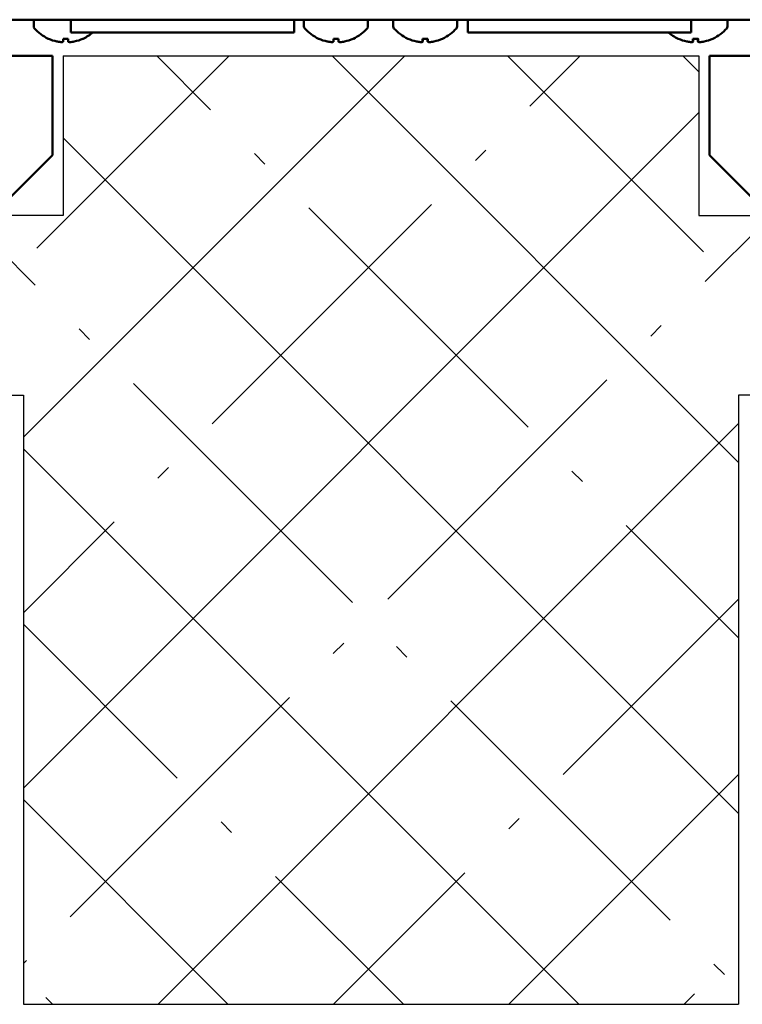
# Model space of a CAD drawing. Units: inches. Extents: x 0 to 17, y 0 to 11.
# Drawn here: x 9.3 to 9.8, y 4.6 to 5.2 of the extents above; entities that cross this region are included whole.
import ezdxf

# ---------------------------------------------------------------- set-up
doc = ezdxf.new("R2010")
doc.units = ezdxf.units.IN
doc.header["$MEASUREMENT"] = 0
for name, color, linetype, lineweight in [('Hatch (ANSI)', 7, 'Continuous', 18), ('Sketch Geometry (ANSI)', 7, 'Continuous', 25), ('Visible (ANSI)', 7, 'Continuous', 50)]:
    doc.layers.add(name, color=color, linetype=linetype, lineweight=lineweight)
doc.layers.add('Viewport3ForCustomObjects_0', color=7, linetype='Continuous')

# ---------------------------------------------------------------- blocks, each defined once
blk = doc.blocks.new('CustomObjectsInViewport3_0')
at = {"layer": 'Hatch (ANSI)', "linetype": 'Continuous'}
for p, q in [((-10019.7369, -10039.9415), (-10017.8151, -10038.0197)), ((-10019.6687, -10038.9894), (-10018.699, -10038.0197)), ((-10018.7936, -10038.2911), (-10019.0651, -10038.0197)), ((-10016.1324, -10040.0685), (-10018.1812, -10038.0197)), ((-10016.3099, -10039.0071), (-10017.2973, -10038.0197)), ((-10017.185, -10038.2735), (-10016.9312, -10038.0197)), ((-10016.333, -10038.1002), (-10016.4134, -10038.0197)), ((-10019.7369, -10041.7093), (-10016.333, -10038.3053)), ((-10016.1324, -10041.8363), (-10019.5364, -10038.4323)), ((-10018.5196, -10038.5651), (-10018.5727, -10038.5121)), ((-10017.459, -10038.5475), (-10017.4059, -10038.4944)), ((-10018.7848, -10039.8733), (-10017.68, -10038.7684)), ((-10017.1938, -10039.891), (-10018.2987, -10038.7861)), ((-10016.3011, -10039.1573), (-10015.9675, -10038.8237)), ((-10019.6775, -10039.175), (-10019.9375, -10038.9151)), ((-10016.5751, -10039.4313), (-10016.5221, -10039.3783)), ((-10019.4035, -10039.449), (-10019.4566, -10039.396)), ((-10018.0777, -10040.7748), (-10019.1826, -10039.67)), ((-10017.9009, -10040.7572), (-10016.7961, -10039.6523)), ((-10019.0583, -10042.7984), (-10016.1324, -10039.8725)), ((-10016.938, -10042.7984), (-10019.7369, -10039.9995)), ((-10019.0588, -10040.1473), (-10019.0058, -10040.0943)), ((-10016.9198, -10040.165), (-10016.9728, -10040.1119)), ((-10019.7369, -10040.8254), (-10019.2798, -10040.3683)), ((-10016.1324, -10040.9524), (-10016.6988, -10040.3859)), ((-10017.017, -10041.641), (-10016.1324, -10040.7564)), ((-10018.9616, -10041.6587), (-10019.7369, -10040.8834)), ((-10018.1749, -10041.0312), (-10018.1219, -10040.9781)), ((-10017.8037, -10041.0488), (-10017.8567, -10040.9958)), ((-10019.5008, -10042.357), (-10018.3959, -10041.2521)), ((-10016.4779, -10042.3747), (-10017.5827, -10041.2698)), ((-10017.2905, -10042.7984), (-10016.1324, -10041.6403)), ((-10018.7058, -10042.7984), (-10019.7369, -10041.7673)), ((-10018.6876, -10041.9327), (-10018.7406, -10041.8797)), ((-10017.291, -10041.9151), (-10017.238, -10041.862)), ((-10017.8219, -10042.7984), (-10018.4666, -10042.1537)), ((-10018.1744, -10042.7984), (-10017.512, -10042.136)), ((-10016.1332, -10042.5249), (-10016.1324, -10042.5242)), ((-10019.7369, -10042.5932), (-10019.7217, -10042.578)), ((-10016.2039, -10042.6487), (-10016.2569, -10042.5956)), ((-10016.4066, -10042.7984), (-10016.3541, -10042.7459)), ((-10019.5897, -10042.7984), (-10019.6245, -10042.7636))]:
    blk.add_line(p, q, dxfattribs=at)
at = {"layer": 'Sketch Geometry (ANSI)'}
for p, q in [((-10019.5364, -10038.0197), (-10016.333, -10038.0197)), ((-10019.5364, -10038.0197), (-10019.5364, -10038.8237)), ((-10016.333, -10038.0197), (-10016.333, -10038.8237)), ((-10019.5364, -10038.8237), (-10019.9375, -10038.8237)), ((-10016.333, -10038.8237), (-10015.9318, -10038.8237)), ((-10019.9375, -10039.7297), (-10019.7369, -10039.7297)), ((-10019.7369, -10039.7297), (-10019.7369, -10042.7984)), ((-10015.9318, -10039.7297), (-10016.1324, -10039.7297)), ((-10016.1324, -10039.7297), (-10016.1324, -10042.7984)), ((-10019.7369, -10042.7984), (-10016.1324, -10042.7984))]:
    blk.add_line(p, q, dxfattribs=at)
at = {"layer": 'Visible (ANSI)'}
for p, q in [((-10013.4344, -10037.8377), (-10022.4349, -10037.8377)), ((-10019.6849, -10037.8716), (-10019.6849, -10037.8377)), ((-10019.4972, -10037.8377), (-10019.4972, -10037.9015)), ((-10018.3722, -10037.8377), (-10018.3722, -10037.9015)), ((-10018.3227, -10037.8716), (-10018.3227, -10037.8377)), ((-10018.0007, -10037.8716), (-10018.0007, -10037.8377)), ((-10017.8729, -10037.8716), (-10017.8729, -10037.8377)), ((-10017.5509, -10037.8716), (-10017.5509, -10037.8377)), ((-10017.4972, -10037.8377), (-10017.4972, -10037.9015)), ((-10016.3722, -10037.8377), (-10016.3722, -10037.9015)), ((-10016.1887, -10037.8716), (-10016.1887, -10037.8377)), ((-10019.537, -10037.9339), (-10019.5108, -10037.9339)), ((-10019.5364, -10037.948), (-10019.5351, -10037.9339)), ((-10019.5115, -10037.948), (-10019.5128, -10037.9339)), ((-10018.3722, -10037.9015), (-10019.4972, -10037.9015)), ((-10018.1748, -10037.9339), (-10018.1486, -10037.9339)), ((-10018.1741, -10037.948), (-10018.1728, -10037.9339)), ((-10018.1493, -10037.948), (-10018.1505, -10037.9339)), ((-10017.725, -10037.9339), (-10017.6988, -10037.9339)), ((-10017.7244, -10037.948), (-10017.7231, -10037.9339)), ((-10017.6995, -10037.948), (-10017.7008, -10037.9339)), ((-10016.3722, -10037.9015), (-10017.4972, -10037.9015)), ((-10016.3628, -10037.9339), (-10016.3366, -10037.9339)), ((-10016.3621, -10037.948), (-10016.3608, -10037.9339)), ((-10016.3373, -10037.948), (-10016.3385, -10037.9339)), ((-10020.7103, -10038.0197), (-10019.5907, -10038.0197)), ((-10019.5907, -10038.1027), (-10019.5907, -10038.0197)), ((-10016.2787, -10038.0197), (-10014.8433, -10038.0197)), ((-10016.2787, -10038.0197), (-10016.2787, -10038.1027)), ((-10019.5907, -10038.1027), (-10019.5907, -10038.5197)), ((-10016.2787, -10038.5197), (-10016.2787, -10038.1027)), ((-10019.5907, -10038.5197), (-10019.8407, -10038.7697)), ((-10016.0287, -10038.7697), (-10016.2787, -10038.5197))]:
    blk.add_line(p, q, dxfattribs=at)
for centre, radius, start, end in [((-10019.6699, -10037.8716), 0.015, 180, 221.2869), ((-10019.5239, -10037.7434), 0.2093, 221.2869, 245.1772), ((-10018.3077, -10037.8716), 0.015, 180, 221.2869), ((-10018.1617, -10037.7434), 0.2093, 221.2869, 245.1772), ((-10018.1617, -10037.7434), 0.2093, 294.8228, 318.7131), ((-10018.0157, -10037.8716), 0.015, 318.7131, 0), ((-10017.8579, -10037.8716), 0.015, 180, 221.2869), ((-10017.7119, -10037.7434), 0.2093, 221.2869, 245.1772), ((-10017.7119, -10037.7434), 0.2093, 294.8228, 318.7131), ((-10017.5659, -10037.8716), 0.015, 318.7131, 0), ((-10016.3497, -10037.7434), 0.2093, 294.8228, 318.7131), ((-10016.2037, -10037.8716), 0.015, 318.7131, 0), ((-10019.6093, -10037.9279), 0.006, 245.1772, 266.9029), ((-10019.4386, -10037.9279), 0.006, 273.0971, 294.8228), ((-10019.5239, -10037.7434), 0.2093, 294.8228, 310.9418), ((-10018.247, -10037.9279), 0.006, 245.1772, 266.9029), ((-10018.0763, -10037.9279), 0.006, 273.0971, 294.8228), ((-10017.7973, -10037.9279), 0.006, 245.1772, 266.9029), ((-10017.6266, -10037.9279), 0.006, 273.0971, 294.8228), ((-10016.3497, -10037.7434), 0.2093, 229.0582, 245.1772), ((-10016.435, -10037.9279), 0.006, 245.1772, 266.9029), ((-10016.2643, -10037.9279), 0.006, 273.0971, 294.8228)]:
    blk.add_arc(centre, radius, start, end, dxfattribs=at)
for centre, major_axis, ratio, start_param, end_param in [((-10019.5243, -10037.744), (-0.1847, 0.0982), 0.995117, 1.630343, 1.848474), ((-10019.5165, -10037.744), (-0.0182, -0.2084), 0.046326, 5.856205, 6.074336), ((-10019.5314, -10037.744), (0.0182, -0.2084), 0.046326, 0.208849, 0.42698), ((-10019.5236, -10037.744), (-0.1847, -0.0982), 0.995117, 1.293119, 1.51125), ((-10018.162, -10037.744), (-0.1847, 0.0982), 0.995117, 1.630343, 1.848474), ((-10018.1542, -10037.744), (-0.0182, -0.2084), 0.046326, 5.856205, 6.074336), ((-10018.1691, -10037.744), (0.0182, -0.2084), 0.046326, 0.208849, 0.42698), ((-10018.1613, -10037.744), (-0.1847, -0.0982), 0.995117, 1.293119, 1.51125), ((-10017.7123, -10037.744), (-0.1847, 0.0982), 0.995117, 1.630343, 1.848474), ((-10017.7045, -10037.744), (-0.0182, -0.2084), 0.046326, 5.856205, 6.074336), ((-10017.7194, -10037.744), (0.0182, -0.2084), 0.046326, 0.208849, 0.42698), ((-10017.7116, -10037.744), (-0.1847, -0.0982), 0.995117, 1.293119, 1.51125), ((-10016.35, -10037.744), (-0.1847, 0.0982), 0.995117, 1.630343, 1.848474), ((-10016.3422, -10037.744), (-0.0182, -0.2084), 0.046326, 5.856205, 6.074336), ((-10016.3571, -10037.744), (0.0182, -0.2084), 0.046326, 0.208849, 0.42698), ((-10016.3493, -10037.744), (-0.1847, -0.0982), 0.995117, 1.293119, 1.51125)]:
    blk.add_ellipse(centre, major_axis=major_axis, ratio=ratio, start_param=start_param, end_param=end_param, dxfattribs=at)
for points, knots in [([(-10019.537, -10037.9339), (-10019.5371, -10037.9339), (-10019.5371, -10037.9337), (-10019.5371, -10037.9334), (-10019.5371, -10037.9334), (-10019.5371, -10037.9334)], [0.067951054, 0.067951054, 0.067951054, 0.067951054, 0.073632688, 0.073632688, 0.074246548, 0.074246548, 0.074246548, 0.074246548]), ([(-10019.5108, -10037.9334), (-10019.5108, -10037.9334), (-10019.5108, -10037.9334), (-10019.5108, -10037.9337), (-10019.5108, -10037.9339), (-10019.5108, -10037.9339)], [0.016441007, 0.016441007, 0.016441007, 0.016441007, 0.017054868, 0.017054868, 0.022736502, 0.022736502, 0.022736502, 0.022736502]), ([(-10018.1748, -10037.9339), (-10018.1748, -10037.9339), (-10018.1748, -10037.9337), (-10018.1748, -10037.9334), (-10018.1748, -10037.9334), (-10018.1748, -10037.9334)], [0.067951054, 0.067951054, 0.067951054, 0.067951054, 0.073632688, 0.073632688, 0.074246548, 0.074246548, 0.074246548, 0.074246548]), ([(-10018.1485, -10037.9334), (-10018.1485, -10037.9334), (-10018.1485, -10037.9334), (-10018.1485, -10037.9337), (-10018.1485, -10037.9339), (-10018.1486, -10037.9339)], [0.016441007, 0.016441007, 0.016441007, 0.016441007, 0.017054868, 0.017054868, 0.022736502, 0.022736502, 0.022736502, 0.022736502]), ([(-10017.725, -10037.9339), (-10017.7251, -10037.9339), (-10017.7251, -10037.9337), (-10017.7251, -10037.9334), (-10017.7251, -10037.9334), (-10017.7251, -10037.9334)], [0.067951054, 0.067951054, 0.067951054, 0.067951054, 0.073632688, 0.073632688, 0.074246548, 0.074246548, 0.074246548, 0.074246548]), ([(-10017.6988, -10037.9334), (-10017.6988, -10037.9334), (-10017.6988, -10037.9334), (-10017.6988, -10037.9337), (-10017.6988, -10037.9339), (-10017.6988, -10037.9339)], [0.016441007, 0.016441007, 0.016441007, 0.016441007, 0.017054868, 0.017054868, 0.022736502, 0.022736502, 0.022736502, 0.022736502]), ([(-10016.3628, -10037.9339), (-10016.3628, -10037.9339), (-10016.3628, -10037.9337), (-10016.3628, -10037.9334), (-10016.3628, -10037.9334), (-10016.3628, -10037.9334)], [0.067951054, 0.067951054, 0.067951054, 0.067951054, 0.073632688, 0.073632688, 0.074246548, 0.074246548, 0.074246548, 0.074246548]), ([(-10016.3365, -10037.9334), (-10016.3365, -10037.9334), (-10016.3365, -10037.9334), (-10016.3365, -10037.9337), (-10016.3365, -10037.9339), (-10016.3366, -10037.9339)], [0.016441007, 0.016441007, 0.016441007, 0.016441007, 0.017054868, 0.017054868, 0.022736502, 0.022736502, 0.022736502, 0.022736502]), ([(-10019.5364, -10037.9477), (-10019.5363, -10037.9485), (-10019.5369, -10037.9492), (-10019.5396, -10037.9502), (-10019.5418, -10037.9505), (-10019.5469, -10037.9506), (-10019.5501, -10037.9504), (-10019.5572, -10037.9496), (-10019.5612, -10037.949), (-10019.5657, -10037.9481), (-10019.5667, -10037.9479), (-10019.5676, -10037.9477)], [-0.4768956, -0.4768956, -0.4768956, -0.4768956, -0.4481647, -0.4481647, -0.4194338, -0.4194338, -0.3908509, -0.3908509, -0.3622679, -0.3622679, -0.3551651, -0.3551651, -0.3551651, -0.3551651]), ([(-10019.4803, -10037.9477), (-10019.484, -10037.9485), (-10019.488, -10037.9492), (-10019.4954, -10037.9502), (-10019.4989, -10037.9505), (-10019.5044, -10037.9506), (-10019.5069, -10037.9504), (-10019.5103, -10037.9496), (-10019.5112, -10037.949), (-10019.5115, -10037.9481), (-10019.5116, -10037.9479), (-10019.5115, -10037.9477)], [-0.4768956, -0.4768956, -0.4768956, -0.4768956, -0.4481647, -0.4481647, -0.4194338, -0.4194338, -0.3908509, -0.3908509, -0.3622679, -0.3622679, -0.3551651, -0.3551651, -0.3551651, -0.3551651]), ([(-10018.1741, -10037.9477), (-10018.174, -10037.9485), (-10018.1746, -10037.9492), (-10018.1773, -10037.9502), (-10018.1795, -10037.9505), (-10018.1846, -10037.9506), (-10018.1878, -10037.9504), (-10018.195, -10037.9496), (-10018.1989, -10037.949), (-10018.2035, -10037.9481), (-10018.2044, -10037.9479), (-10018.2053, -10037.9477)], [-0.4768956, -0.4768956, -0.4768956, -0.4768956, -0.4481647, -0.4481647, -0.4194338, -0.4194338, -0.3908509, -0.3908509, -0.3622679, -0.3622679, -0.3551651, -0.3551651, -0.3551651, -0.3551651]), ([(-10018.118, -10037.9477), (-10018.1217, -10037.9485), (-10018.1257, -10037.9492), (-10018.1331, -10037.9502), (-10018.1366, -10037.9505), (-10018.1421, -10037.9506), (-10018.1446, -10037.9504), (-10018.148, -10037.9496), (-10018.149, -10037.949), (-10018.1493, -10037.9481), (-10018.1493, -10037.9479), (-10018.1492, -10037.9477)], [-0.4768956, -0.4768956, -0.4768956, -0.4768956, -0.4481647, -0.4481647, -0.4194338, -0.4194338, -0.3908509, -0.3908509, -0.3622679, -0.3622679, -0.3551651, -0.3551651, -0.3551651, -0.3551651]), ([(-10017.7244, -10037.9477), (-10017.7243, -10037.9485), (-10017.7249, -10037.9492), (-10017.7276, -10037.9502), (-10017.7298, -10037.9505), (-10017.7349, -10037.9506), (-10017.7381, -10037.9504), (-10017.7452, -10037.9496), (-10017.7492, -10037.949), (-10017.7537, -10037.9481), (-10017.7547, -10037.9479), (-10017.7556, -10037.9477)], [-0.4768956, -0.4768956, -0.4768956, -0.4768956, -0.4481647, -0.4481647, -0.4194338, -0.4194338, -0.3908509, -0.3908509, -0.3622679, -0.3622679, -0.3551651, -0.3551651, -0.3551651, -0.3551651]), ([(-10017.6683, -10037.9477), (-10017.672, -10037.9485), (-10017.676, -10037.9492), (-10017.6834, -10037.9502), (-10017.6869, -10037.9505), (-10017.6924, -10037.9506), (-10017.6949, -10037.9504), (-10017.6983, -10037.9496), (-10017.6992, -10037.949), (-10017.6995, -10037.9481), (-10017.6996, -10037.9479), (-10017.6995, -10037.9477)], [-0.4768956, -0.4768956, -0.4768956, -0.4768956, -0.4481647, -0.4481647, -0.4194338, -0.4194338, -0.3908509, -0.3908509, -0.3622679, -0.3622679, -0.3551651, -0.3551651, -0.3551651, -0.3551651]), ([(-10016.3621, -10037.9477), (-10016.362, -10037.9485), (-10016.3626, -10037.9492), (-10016.3653, -10037.9502), (-10016.3675, -10037.9505), (-10016.3726, -10037.9506), (-10016.3758, -10037.9504), (-10016.383, -10037.9496), (-10016.3869, -10037.949), (-10016.3915, -10037.9481), (-10016.3924, -10037.9479), (-10016.3933, -10037.9477)], [-0.4768956, -0.4768956, -0.4768956, -0.4768956, -0.4481647, -0.4481647, -0.4194338, -0.4194338, -0.3908509, -0.3908509, -0.3622679, -0.3622679, -0.3551651, -0.3551651, -0.3551651, -0.3551651]), ([(-10016.306, -10037.9477), (-10016.3097, -10037.9485), (-10016.3137, -10037.9492), (-10016.3211, -10037.9502), (-10016.3246, -10037.9505), (-10016.3301, -10037.9506), (-10016.3326, -10037.9504), (-10016.336, -10037.9496), (-10016.337, -10037.949), (-10016.3373, -10037.9481), (-10016.3373, -10037.9479), (-10016.3372, -10037.9477)], [-0.4768956, -0.4768956, -0.4768956, -0.4768956, -0.4481647, -0.4481647, -0.4194338, -0.4194338, -0.3908509, -0.3908509, -0.3622679, -0.3622679, -0.3551651, -0.3551651, -0.3551651, -0.3551651])]:
    blk.add_open_spline(points, degree=3, knots=knots, dxfattribs=at)

msp = doc.modelspace()

# ---------------------------------------------------------------- block references
at = {"layer": 'Viewport3ForCustomObjects_0', "xscale": 0.1249999999999996, "yscale": 0.1249999999999996, "zscale": 0.1249999999999996}
msp.add_blockref('CustomObjectsInViewport3_0', (1261.78107, 1259.96048), dxfattribs=at)

doc.saveas('drawing.dxf')
